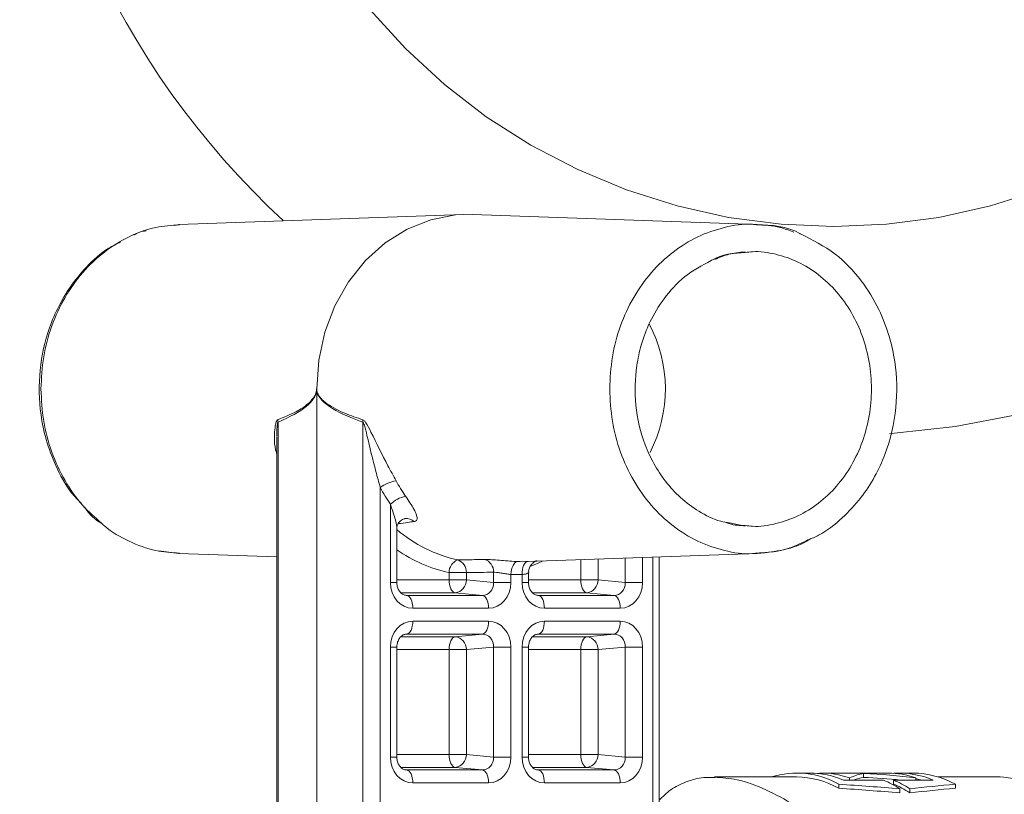
# Model space of a CAD drawing. Units: millimetres. Extents: x 2196 to 4258, y 183 to 3969.
# Drawn here: x 3128 to 3204, y 3179 to 3239 of the extents above; entities that cross this region are included whole.
import ezdxf

# ---------------------------------------------------------------- set-up
doc = ezdxf.new("R2010")
doc.units = ezdxf.units.MM
doc.header["$LTSCALE"] = 20

msp = doc.modelspace()

# ---------------------------------------------------------------- linework, layer by layer
at = {"color": 7, "linetype": 'Continuous', "lineweight": 18}
for p, q in [((3161.946, 3223.846), (3139.943, 3223.077)), ((3184.662, 3223.077), (3162.652, 3223.846)), ((3139.99, 3223.079), (3139.597, 3223.002)), ((3136.914, 3222.472), (3136.482, 3222.247)), ((3150.608, 3210.352), (3150.608, 3210.219)), ((3150.608, 3210.219), (3150.608, 3177.645)), ((3147.629, 3207.792), (3147.629, 3177.645)), ((3154.181, 3177.645), (3154.181, 3207.792)), ((3147.52, 3206.645), (3147.52, 3177.645)), ((3155.52, 3202.726), (3155.52, 3177.645)), ((3156.306, 3195.392), (3156.306, 3201.441)), ((3133.84, 3200.05), (3134.019, 3199.935)), ((3157.426, 3200.325), (3157.443, 3200.327)), ((3182.106, 3200.075), (3182.467, 3199.949)), ((3183.728, 3199.755), (3182.525, 3199.992)), ((3156.806, 3195.392), (3156.806, 3199.599)), ((3138.417, 3197.836), (3139.99, 3197.625)), ((3139.943, 3197.626), (3147.52, 3197.362)), ((3166.895, 3197.006), (3184.662, 3197.627)), ((3171.012, 3195.594), (3171.012, 3197.15)), ((3172.351, 3197.197), (3172.351, 3195.594)), ((3174.453, 3195.392), (3174.453, 3197.27)), ((3175.792, 3197.317), (3175.792, 3195.392)), ((3176.578, 3177.645), (3176.578, 3197.344)), ((3177.078, 3177.645), (3177.078, 3197.362)), ((3160.837, 3195.594), (3160.837, 3196.154)), ((3162.175, 3196.154), (3160.837, 3196.154)), ((3162.175, 3196.154), (3162.175, 3195.594)), ((3164.278, 3195.392), (3164.278, 3196.185)), ((3166.982, 3195.392), (3166.982, 3196.155)), ((3156.806, 3195.392), (3156.306, 3195.392)), ((3156.806, 3195.594), (3160.837, 3195.594)), ((3162.175, 3195.594), (3160.837, 3195.594)), ((3162.175, 3195.594), (3164.278, 3195.392)), ((3164.278, 3195.392), (3165.616, 3195.392)), ((3165.616, 3196.009), (3165.616, 3195.392)), ((3166.482, 3195.392), (3166.482, 3196.009)), ((3166.482, 3195.392), (3166.982, 3195.392)), ((3166.982, 3195.594), (3171.012, 3195.594)), ((3172.351, 3195.594), (3171.012, 3195.594)), ((3172.351, 3195.594), (3174.453, 3195.392)), ((3175.792, 3195.392), (3174.453, 3195.392)), ((3161.31, 3194.595), (3157.118, 3194.595)), ((3157.414, 3194.41), (3157.562, 3194.393)), ((3157.562, 3194.393), (3163.413, 3194.393)), ((3163.413, 3194.393), (3161.31, 3194.595)), ((3171.486, 3194.595), (3167.293, 3194.595)), ((3167.589, 3194.41), (3167.738, 3194.393)), ((3167.738, 3194.393), (3173.589, 3194.393)), ((3173.589, 3194.393), (3171.486, 3194.595)), ((3163.887, 3193.395), (3158.036, 3193.395)), ((3174.062, 3193.395), (3168.211, 3193.395)), ((3158.036, 3192.395), (3163.887, 3192.395)), ((3168.211, 3192.395), (3174.062, 3192.395)), ((3157.11, 3191.195), (3161.31, 3191.195)), ((3163.413, 3191.397), (3157.562, 3191.397)), ((3161.31, 3191.195), (3163.413, 3191.397)), ((3167.285, 3191.195), (3171.486, 3191.195)), ((3173.589, 3191.397), (3167.738, 3191.397)), ((3171.486, 3191.195), (3173.589, 3191.397)), ((3156.306, 3181.892), (3156.306, 3190.398)), ((3156.306, 3190.398), (3156.806, 3190.398)), ((3156.806, 3181.892), (3156.806, 3190.398)), ((3160.837, 3190.196), (3156.806, 3190.196)), ((3160.837, 3182.094), (3160.837, 3190.196)), ((3160.837, 3190.196), (3162.175, 3190.196)), ((3164.278, 3190.398), (3162.175, 3190.196)), ((3162.175, 3190.196), (3162.175, 3182.094)), ((3164.278, 3190.398), (3165.616, 3190.398)), ((3164.278, 3181.892), (3164.278, 3190.398)), ((3165.616, 3190.398), (3165.616, 3181.892)), ((3166.482, 3181.892), (3166.482, 3190.398)), ((3166.482, 3190.398), (3166.982, 3190.398)), ((3166.982, 3181.892), (3166.982, 3190.398)), ((3171.012, 3190.196), (3166.982, 3190.196)), ((3171.012, 3182.094), (3171.012, 3190.196)), ((3171.012, 3190.196), (3172.351, 3190.196)), ((3174.453, 3190.398), (3172.351, 3190.196)), ((3172.351, 3190.196), (3172.351, 3182.094)), ((3174.453, 3190.398), (3175.792, 3190.398)), ((3174.453, 3181.892), (3174.453, 3190.398)), ((3175.792, 3190.398), (3175.792, 3181.892)), ((3156.306, 3181.892), (3156.806, 3181.892)), ((3156.806, 3182.094), (3160.837, 3182.094)), ((3160.837, 3182.094), (3162.175, 3182.094)), ((3162.175, 3182.094), (3164.278, 3181.892)), ((3164.278, 3181.892), (3165.616, 3181.892)), ((3166.482, 3181.892), (3166.982, 3181.892)), ((3166.982, 3182.094), (3171.012, 3182.094)), ((3171.012, 3182.094), (3172.351, 3182.094)), ((3172.351, 3182.094), (3174.453, 3181.892)), ((3174.453, 3181.892), (3175.792, 3181.892)), ((3161.31, 3181.095), (3157.118, 3181.095)), ((3157.414, 3180.91), (3157.562, 3180.893)), ((3163.413, 3180.893), (3161.31, 3181.095)), ((3171.486, 3181.095), (3167.293, 3181.095)), ((3167.589, 3180.91), (3167.738, 3180.893)), ((3173.589, 3180.893), (3171.486, 3181.095)), ((3157.562, 3180.893), (3163.413, 3180.893)), ((3167.738, 3180.893), (3173.589, 3180.893)), ((3187.694, 3180.352), (3181.363, 3180.352)), ((3188.733, 3180.652), (3187.694, 3180.652)), ((3189.494, 3180.625), (3189.313, 3180.625)), ((3189.494, 3180.606), (3189.494, 3180.65)), ((3194.761, 3180.652), (3189.634, 3180.652)), ((3191.794, 3180.112), (3191.794, 3180.28)), ((3192.877, 3180.315), (3192.877, 3180.615)), ((3196.701, 3180.652), (3195.662, 3180.652)), ((3196.921, 3180.112), (3196.921, 3180.28)), ((3203.435, 3180.352), (3198.643, 3180.352)), ((3203.727, 3180.345), (3203.435, 3180.352)), ((3163.887, 3179.895), (3158.036, 3179.895)), ((3174.062, 3179.895), (3168.211, 3179.895)), ((3190.966, 3179.48), (3190.966, 3179.791)), ((3191.333, 3180.112), (3194.416, 3180.112)), ((3195.179, 3180.112), (3198.262, 3180.112)), ((3195.179, 3179.805), (3195.179, 3180.112)), ((3195.682, 3179.127), (3195.682, 3179.442)), ((3196.444, 3179.127), (3196.444, 3179.442)), ((3199.973, 3179.48), (3199.973, 3179.791))]:
    msp.add_line(p, q, dxfattribs=at)
at = {"color": 7, "linetype": 'Continuous', "lineweight": 18, "flags": 128}
for points in [[(3247.264, 3242.502), (3245.065, 3238.326), (3242.562, 3234.327), (3239.768, 3230.527), (3236.699, 3226.947), (3233.371, 3223.607), (3229.805, 3220.526), (3226.019, 3217.721), (3222.035, 3215.208), (3217.875, 3213.001), (3213.562, 3211.112), (3209.121, 3209.552), (3204.576, 3208.33), (3199.953, 3207.452), (3195.277, 3206.923), (3194.87, 3206.894)], [(3226.442, 3239.696), (3223.682, 3236.673), (3220.671, 3233.903), (3217.43, 3231.407), (3213.985, 3229.204), (3210.362, 3227.31), (3206.589, 3225.741), (3202.693, 3224.508), (3198.705, 3223.621), (3194.656, 3223.086), (3190.575, 3222.907), (3186.494, 3223.086), (3182.444, 3223.621), (3178.457, 3224.508), (3174.561, 3225.741), (3170.787, 3227.31), (3167.164, 3229.204), (3163.719, 3231.407), (3160.479, 3233.903), (3157.467, 3236.673), (3154.708, 3239.696)], [(3162.652, 3223.846), (3161.334, 3223.806), (3159.429, 3223.439), (3157.603, 3222.715), (3155.904, 3221.654), (3154.381, 3220.284), (3153.073, 3218.644), (3152.017, 3216.777), (3151.241, 3214.735), (3150.767, 3212.574), (3150.608, 3210.352)], [(3165.616, 3196.009), (3165.631, 3196.202), (3165.665, 3196.387), (3165.715, 3196.559), (3165.781, 3196.709), (3165.859, 3196.834), (3165.947, 3196.927), (3166.041, 3196.986), (3166.138, 3197.008)], [(3166.482, 3196.009), (3166.485, 3196.202), (3166.508, 3196.387), (3166.548, 3196.559), (3166.604, 3196.709), (3166.675, 3196.834), (3166.757, 3196.927), (3166.847, 3196.986), (3166.943, 3197.008)], [(3168.061, 3197.047), (3167.714, 3196.884), (3167.157, 3196.651)], [(3160.837, 3195.594), (3160.846, 3195.405), (3160.872, 3195.223), (3160.916, 3195.055), (3160.974, 3194.905), (3161.045, 3194.781), (3161.127, 3194.686), (3161.217, 3194.623), (3161.31, 3194.595)], [(3171.486, 3194.595), (3171.393, 3194.623), (3171.303, 3194.686), (3171.221, 3194.781), (3171.15, 3194.905), (3171.091, 3195.055), (3171.048, 3195.223), (3171.021, 3195.405), (3171.012, 3195.594)], [(3157.562, 3194.393), (3157.656, 3194.365), (3157.745, 3194.303), (3157.827, 3194.207), (3157.898, 3194.083), (3157.957, 3193.934), (3158, 3193.765), (3158.027, 3193.583), (3158.036, 3193.395)], [(3163.413, 3194.393), (3163.507, 3194.365), (3163.596, 3194.303), (3163.678, 3194.207), (3163.749, 3194.083), (3163.808, 3193.934), (3163.851, 3193.765), (3163.878, 3193.583), (3163.887, 3193.395)], [(3168.211, 3193.395), (3168.202, 3193.583), (3168.176, 3193.765), (3168.133, 3193.934), (3168.074, 3194.083), (3168.003, 3194.207), (3167.921, 3194.303), (3167.831, 3194.365), (3167.738, 3194.393)], [(3174.062, 3193.395), (3174.053, 3193.583), (3174.027, 3193.765), (3173.984, 3193.934), (3173.925, 3194.083), (3173.854, 3194.207), (3173.772, 3194.303), (3173.682, 3194.365), (3173.589, 3194.393)], [(3157.562, 3191.397), (3157.656, 3191.424), (3157.745, 3191.487), (3157.827, 3191.582), (3157.898, 3191.707), (3157.957, 3191.856), (3158, 3192.025), (3158.027, 3192.206), (3158.036, 3192.395)], [(3163.413, 3191.397), (3163.507, 3191.424), (3163.596, 3191.487), (3163.678, 3191.582), (3163.749, 3191.707), (3163.808, 3191.856), (3163.851, 3192.025), (3163.878, 3192.206), (3163.887, 3192.395)], [(3167.738, 3191.397), (3167.831, 3191.424), (3167.921, 3191.487), (3168.003, 3191.582), (3168.074, 3191.707), (3168.133, 3191.856), (3168.176, 3192.025), (3168.202, 3192.206), (3168.211, 3192.395)], [(3173.589, 3191.397), (3173.682, 3191.424), (3173.772, 3191.487), (3173.854, 3191.582), (3173.925, 3191.707), (3173.984, 3191.856), (3174.027, 3192.025), (3174.053, 3192.206), (3174.062, 3192.395)], [(3160.837, 3190.196), (3160.846, 3190.385), (3160.872, 3190.566), (3160.916, 3190.735), (3160.974, 3190.884), (3161.045, 3191.009), (3161.127, 3191.104), (3161.217, 3191.167), (3161.31, 3191.195)], [(3171.012, 3190.196), (3171.021, 3190.385), (3171.048, 3190.566), (3171.091, 3190.735), (3171.15, 3190.884), (3171.221, 3191.009), (3171.303, 3191.104), (3171.393, 3191.167), (3171.486, 3191.195)], [(3161.31, 3181.095), (3161.217, 3181.123), (3161.127, 3181.186), (3161.045, 3181.281), (3160.974, 3181.405), (3160.916, 3181.555), (3160.872, 3181.723), (3160.846, 3181.905), (3160.837, 3182.094)], [(3171.486, 3181.095), (3171.393, 3181.123), (3171.303, 3181.186), (3171.221, 3181.281), (3171.15, 3181.405), (3171.091, 3181.555), (3171.048, 3181.723), (3171.021, 3181.905), (3171.012, 3182.094)], [(3158.036, 3179.895), (3158.027, 3180.083), (3158, 3180.265), (3157.957, 3180.434), (3157.898, 3180.583), (3157.827, 3180.707), (3157.745, 3180.803), (3157.656, 3180.865), (3157.562, 3180.893)], [(3163.887, 3179.895), (3163.878, 3180.083), (3163.851, 3180.265), (3163.808, 3180.434), (3163.749, 3180.583), (3163.678, 3180.707), (3163.596, 3180.803), (3163.507, 3180.865), (3163.413, 3180.893)], [(3168.211, 3179.895), (3168.202, 3180.083), (3168.176, 3180.265), (3168.133, 3180.434), (3168.074, 3180.583), (3168.003, 3180.707), (3167.921, 3180.803), (3167.831, 3180.865), (3167.738, 3180.893)], [(3174.062, 3179.895), (3174.053, 3180.083), (3174.027, 3180.265), (3173.984, 3180.434), (3173.925, 3180.583), (3173.854, 3180.707), (3173.772, 3180.803), (3173.682, 3180.865), (3173.589, 3180.893)], [(3197.39, 3180.112), (3196.969, 3180.215), (3196.921, 3180.225)], [(3212.838, 3171.824), (3211.77, 3173.984), (3210.578, 3175.869), (3209.28, 3177.451), (3207.896, 3178.706), (3206.446, 3179.616), (3204.952, 3180.167), (3203.727, 3180.345)]]:
    msp.add_lwpolyline(points, dxfattribs=at)
at = {"color": 7, "linetype": 'Continuous', "lineweight": 18}
for centre, radius, start, end in [((3190.917, 3269.88), 63.263, 179.97584, 227.33627), ((3166.775, 3210.351), 10.783, 332.84526, 27.89192), ((3150.291, 3209.672), 0.632, 59.9458, 61.65078), ((3150.231, 3210.999), 0.866, 295.75548, 297.11997), ((3146.517, 3207.695), 1.116, 4.99579, 14.27393), ((3153.051, 3207.911), 1.137, 354.00393, 2.98671), ((3157.181, 3200.574), 2.718, 99.23424, 127.66539), ((3168.635, 3209.71), 13.529, 208.49005, 214.42717), ((3168.301, 3209.662), 14.542, 208.49033, 214.42741), ((3157.916, 3199.819), 2.285, 101.10178, 134.79577), ((3157.555, 3199.488), 0.847, 46.63219, 97.54931), ((3163.906, 3207.822), 10.956, 229.60418, 257.25745), ((3163.354, 3207.435), 11.558, 235.49237, 257.42085), ((3161.913, 3196.147), 1.076, 113.16106, 179.60881), ((3161.202, 3196.205), 0.975, 357.00111, 72.83492), ((3163.307, 3196.237), 0.972, 356.94213, 73.65084), ((3166.54, 3207.001), 10.002, 267.69303, 272.30697), ((3161.215, 3195.552), 0.961, 275.70863, 2.50552), ((3166.049, 3206.764), 10.764, 267.69593, 272.30407), ((3171.391, 3195.552), 0.961, 275.70863, 2.50554), ((3161.215, 3190.238), 0.961, 357.49448, 84.29137), ((3171.391, 3190.238), 0.961, 357.49446, 84.29137), ((3161.215, 3182.052), 0.961, 275.70863, 2.50552), ((3171.391, 3182.052), 0.961, 275.70863, 2.50554), ((3187.709, 3174.028), 6.62, 60.5265, 107.19464), ((3187.626, 3173.519), 6.833, 60.73887, 89.42861), ((3188.7, 3173.965), 6.687, 66.81103, 89.71701), ((3189.62, 3174.098), 6.553, 70.62315, 91.09935), ((3194.743, 3174.086), 6.566, 70.63268, 89.84723), ((3195.651, 3174.055), 6.595, 66.68026, 93.82119), ((3196.634, 3173.752), 6.901, 61.0691, 89.44856), ((3191.185, 3172.477), 8.29, 57.15135, 67.05676), ((3191.947, 3172.477), 8.291, 57.15143, 67.05654), ((3191.935, 3172.237), 8.234, 56.79809, 66.80015)]:
    msp.add_arc(centre, radius, start, end, dxfattribs=at)
for centre, major_axis, ratio, start_param, end_param in [((3056.264, 3210.352), (94.352, 0), 0.108698, 6.030902, 6.270225), ((3263.789, 3210.352), (113.191, 0), 0.090606, 3.154553, 3.393876), ((3137.425, 3210.352), (158.641, 0), 0.090606, 4.869044, 4.882475), ((3158.04, 3195.397), (0.019, 2.003), 0.866003, 1.581751, 3.149809), ((3163.382, 3195.397), (-0.158, 0.994), 0.887222, 2.998548, 4.566605), ((3163.882, 3195.397), (-0.019, 2.003), 0.866003, 3.133377, 4.701434), ((3168.216, 3195.397), (0.019, 2.003), 0.866003, 1.581751, 3.149809), ((3173.558, 3195.397), (-0.158, 0.994), 0.887222, 2.998548, 4.566605), ((3174.058, 3195.397), (-0.019, 2.003), 0.866003, 3.133377, 4.701434), ((3158.04, 3190.392), (-0.019, 2.003), 0.866003, 6.274969, 7.843027), ((3163.882, 3190.392), (0.019, 2.003), 0.866003, 4.723344, 6.291401), ((3168.216, 3190.392), (-0.019, 2.003), 0.866003, 6.274969, 7.843027), ((3174.058, 3190.392), (0.019, 2.003), 0.866003, 4.723344, 6.291401), ((3163.382, 3190.392), (0.158, 0.994), 0.887222, 4.858173, 6.42623), ((3173.558, 3190.392), (0.158, 0.994), 0.887222, 4.858173, 6.42623), ((3158.04, 3181.897), (0.019, 2.003), 0.866003, 1.581751, 3.149809), ((3163.382, 3181.897), (-0.158, 0.994), 0.887222, 2.998548, 4.566605), ((3163.882, 3181.897), (-0.019, 2.003), 0.866003, 3.133377, 4.701434), ((3168.216, 3181.897), (0.019, 2.003), 0.866003, 1.581751, 3.149809), ((3173.558, 3181.897), (-0.158, 0.994), 0.887222, 2.998548, 4.566605), ((3174.058, 3181.897), (-0.019, 2.003), 0.866003, 3.133377, 4.701434), ((3193.375, 3155.352), (0, 25.3), 0.366025, 0.053781, 0.171592), ((3193.375, 3155.352), (0, 25), 0.366025, 0.054427, 0.13872), ((3191.02, 3155.352), (34.56, 0), 0.732051, 1.399205, 1.517015), ((3191.02, 3155.352), (34.151, 0), 0.732051, 1.432077, 1.516369), ((3164.966, 3155.352), (100.528, 0), 0.251671, 1.260285, 1.309186), ((3164.966, 3155.352), (99.336, 0), 0.251671, 1.256432, 1.305972), ((3219.429, 3155.352), (75.228, 0), 0.336311, 1.832406, 1.881307), ((3219.429, 3155.352), (74.336, 0), 0.336311, 1.835621, 1.88516)]:
    msp.add_ellipse(centre, major_axis=major_axis, ratio=ratio, start_param=start_param, end_param=end_param, dxfattribs=at)
for points, knots in [([(3139.995, 3223.047), (3139.385, 3223.005), (3138.053, 3222.912), (3136.079, 3222.183), (3134.16, 3221.009), (3132.479, 3219.413), (3131.097, 3217.472), (3130.078, 3215.256), (3129.422, 3212.852), (3129.34, 3211.185), (3129.299, 3210.352)], [0, 0, 0, 0, 0.107859, 0.235307, 0.362756, 0.490205, 0.617654, 0.745102, 0.872551, 1, 1, 1, 1]), ([(3173.252, 3210.352), (3173.293, 3211.185), (3173.375, 3212.852), (3174.031, 3215.256), (3175.05, 3217.471), (3176.432, 3219.414), (3178.113, 3221.005), (3180.033, 3222.199), (3182.112, 3222.891), (3183.673, 3223.166), (3184.5, 3223.061), (3184.61, 3223.047)], [0, 0, 0, 0, 0.1226436, 0.2452874, 0.3679313, 0.4905746, 0.6132176, 0.7358612, 0.8585047, 0.9811484, 1, 1, 1, 1]), ([(3184.61, 3223.047), (3185.224, 3223.02), (3186.205, 3222.978), (3187.13, 3222.611), (3187.476, 3222.474)], [0, 0, 0, 0, 0.6261035, 1, 1, 1, 1]), ([(3188.007, 3222.341), (3187.989, 3222.352), (3186.964, 3222.954), (3185.779, 3223.017), (3184.615, 3223.079)], [0, 0, 0, 0, 0.017669, 1, 1, 1, 1]), ([(3137.417, 3222.575), (3137.248, 3222.565), (3137.073, 3222.555), (3136.919, 3222.474), (3136.914, 3222.472)], [0, 0, 0, 0, 0.971154, 1, 1, 1, 1]), ([(3188.579, 3198.678), (3188.857, 3198.791), (3189.823, 3199.186), (3191.218, 3200.31), (3192.665, 3201.855), (3193.753, 3203.528), (3194.808, 3205.807), (3195.517, 3208.838), (3195.439, 3211.964), (3194.884, 3214.503), (3194.067, 3216.643), (3192.694, 3218.871), (3190.683, 3220.995), (3188.927, 3221.878), (3188.007, 3222.341)], [0, 0, 0, 0, 0.032709, 0.113681, 0.187466, 0.254188, 0.318056, 0.441201, 0.558879, 0.622437, 0.698545, 0.787101, 0.888377, 1, 1, 1, 1]), ([(3135.453, 3221.713), (3135.141, 3221.563), (3134.163, 3221.096), (3132.857, 3219.882), (3131.212, 3217.905), (3129.861, 3215.227), (3129.101, 3211.804), (3129.158, 3208.836), (3129.673, 3206.357), (3130.442, 3204.323), (3131.352, 3202.598), (3132.172, 3201.746), (3132.453, 3201.455)], [0, 0, 0, 0, 0.0476067, 0.149014, 0.2348184, 0.3870605, 0.5273275, 0.6707051, 0.7529604, 0.8436087, 0.9464024, 1, 1, 1, 1]), ([(3181.1, 3220.286), (3181.117, 3220.296), (3181.909, 3220.789), (3182.828, 3220.87), (3183.728, 3220.949)], [0, 0, 0, 0, 0.020845, 1, 1, 1, 1]), ([(3183.736, 3220.906), (3183.318, 3220.882), (3182.506, 3220.837), (3181.74, 3220.523), (3181.368, 3220.37)], [0, 0, 0, 0, 0.514469, 1, 1, 1, 1]), ([(3183.736, 3199.798), (3183.92, 3199.773), (3184.701, 3199.665), (3186.095, 3199.89), (3187.829, 3200.475), (3189.429, 3201.469), (3190.832, 3202.796), (3191.982, 3204.416), (3192.838, 3206.263), (3193.364, 3208.267), (3193.542, 3210.352), (3193.364, 3212.436), (3192.838, 3214.441), (3191.982, 3216.288), (3190.832, 3217.908), (3189.429, 3219.235), (3187.829, 3220.229), (3186.095, 3220.813), (3184.701, 3221.038), (3183.92, 3220.931), (3183.736, 3220.906)], [0, 0, 0, 0, 0.0185348, 0.0787178, 0.138901, 0.1990843, 0.2592675, 0.3194507, 0.379634, 0.4398165, 0.5, 0.5601835, 0.620366, 0.6805493, 0.7407325, 0.8009157, 0.861099, 0.9212822, 0.9814652, 1, 1, 1, 1]), ([(3182.525, 3199.992), (3182.293, 3200.031), (3181.466, 3200.169), (3180.167, 3200.834), (3178.729, 3201.882), (3177.565, 3203.148), (3176.654, 3204.536), (3175.759, 3206.464), (3175.153, 3209.045), (3175.216, 3211.712), (3175.682, 3213.859), (3176.353, 3215.635), (3177.453, 3217.457), (3179.03, 3219.175), (3180.391, 3219.905), (3181.1, 3220.286)], [0, 0, 0, 0, 0.030593, 0.10886, 0.181747, 0.249204, 0.311339, 0.371198, 0.486899, 0.597608, 0.656864, 0.72709, 0.808159, 0.899953, 1, 1, 1, 1]), ([(3129.299, 3210.352), (3129.34, 3209.519), (3129.422, 3207.852), (3130.077, 3205.446), (3131.101, 3203.239), (3132.393, 3201.366), (3133.457, 3200.434), (3133.944, 3200.007)], [0, 0, 0, 0, 0.206301, 0.412605, 0.618907, 0.825209, 1, 1, 1, 1]), ([(3147.599, 3207.97), (3147.898, 3208.094), (3148.498, 3208.344), (3149.392, 3208.769), (3150.046, 3209.259), (3150.415, 3209.743), (3150.541, 3209.977), (3150.578, 3210.161), (3150.591, 3210.228)], [0, 0, 0, 0, 0.282558, 0.567822, 0.851059, 0.915742, 0.969031, 1, 1, 1, 1]), ([(3150.591, 3210.228), (3150.596, 3210.262), (3150.601, 3210.303), (3150.607, 3210.344), (3150.608, 3210.352)], [0, 0, 0, 0, 0.819131, 1, 1, 1, 1]), ([(3150.608, 3210.352), (3150.609, 3210.344), (3150.615, 3210.303), (3150.621, 3210.262), (3150.626, 3210.228)], [0, 0, 0, 0, 0.180862, 1, 1, 1, 1]), ([(3150.626, 3210.228), (3150.643, 3210.158), (3150.687, 3209.974), (3150.95, 3209.569), (3151.655, 3209.008), (3152.788, 3208.43), (3153.719, 3208.123), (3154.186, 3207.97)], [0, 0, 0, 0, 0.032035, 0.084583, 0.260613, 0.629775, 1, 1, 1, 1]), ([(3184.61, 3197.657), (3184.5, 3197.643), (3183.673, 3197.537), (3182.112, 3197.812), (3180.033, 3198.505), (3178.113, 3199.699), (3176.432, 3201.29), (3175.05, 3203.232), (3174.031, 3205.448), (3173.375, 3207.852), (3173.293, 3209.518), (3173.252, 3210.352)], [0, 0, 0, 0, 0.018852, 0.141495, 0.264139, 0.386782, 0.509426, 0.63207, 0.754713, 0.877356, 1, 1, 1, 1]), ([(3147.52, 3205.37), (3147.513, 3205.389), (3147.294, 3206.005), (3147.333, 3206.783), (3147.414, 3207.584), (3147.482, 3207.847), (3147.56, 3207.951), (3147.592, 3207.966), (3147.599, 3207.97)], [0, 0, 0, 0, 0.020907, 0.658692, 0.794435, 0.933112, 0.984874, 1, 1, 1, 1]), ([(3147.629, 3207.792), (3147.625, 3207.788), (3147.607, 3207.769), (3147.566, 3207.633), (3147.541, 3207.36), (3147.517, 3207.022), (3147.53, 3206.795), (3147.536, 3206.698)], [0, 0, 0, 0, 0.0219289, 0.1109383, 0.4177807, 0.751883, 1, 1, 1, 1]), ([(3155.52, 3202.726), (3155.407, 3203.141), (3155.044, 3204.478), (3154.649, 3206.105), (3154.358, 3207.366), (3154.247, 3207.693), (3154.204, 3207.771), (3154.187, 3207.786), (3154.181, 3207.792)], [0, 0, 0, 0, 0.244185, 0.786605, 0.941664, 0.980643, 0.993146, 1, 1, 1, 1]), ([(3154.186, 3207.97), (3154.217, 3207.953), (3154.295, 3207.909), (3154.515, 3207.602), (3155.087, 3206.445), (3155.864, 3204.866), (3156.534, 3203.641), (3156.745, 3203.257)], [0, 0, 0, 0, 0.030269, 0.077872, 0.237371, 0.760934, 1, 1, 1, 1]), ([(3158.136, 3200.103), (3158.175, 3200.112), (3158.292, 3200.139), (3158.392, 3200.278), (3158.354, 3200.586), (3158.08, 3201.165), (3157.71, 3201.714), (3157.476, 3202.062)], [0, 0, 0, 0, 0.0761815, 0.2302169, 0.4112215, 0.6275644, 1, 1, 1, 1]), ([(3132.668, 3201.216), (3132.939, 3200.847), (3133.28, 3200.383), (3133.744, 3200.106), (3133.84, 3200.05)], [0, 0, 0, 0, 0.79523, 1, 1, 1, 1]), ([(3156.799, 3199.598), (3156.795, 3199.68), (3156.784, 3199.907), (3156.612, 3200.53), (3156.427, 3201.079), (3156.306, 3201.441)], [0, 0, 0, 0, 0.162641, 0.447682, 1, 1, 1, 1]), ([(3133.944, 3200.007), (3134.029, 3199.925), (3134.665, 3199.307), (3136.095, 3198.544), (3138.05, 3197.786), (3139.384, 3197.697), (3139.995, 3197.656)], [0, 0, 0, 0, 0.050933, 0.384373, 0.717813, 1, 1, 1, 1]), ([(3156.809, 3199.598), (3156.809, 3199.617), (3156.807, 3199.686), (3156.869, 3199.92), (3157.059, 3200.174), (3157.317, 3200.307), (3157.406, 3200.318), (3157.426, 3200.321)], [0, 0, 0, 0, 0.0795899, 0.3043275, 0.6251143, 0.9142262, 1, 1, 1, 1]), ([(3158.136, 3200.103), (3157.971, 3200.081), (3157.565, 3200.025), (3157.159, 3199.971), (3156.918, 3199.938)], [0, 0, 0, 0, 0.406692, 1, 1, 1, 1]), ([(3182.467, 3199.949), (3182.476, 3199.946), (3182.883, 3199.802), (3183.314, 3199.8), (3183.736, 3199.798)], [0, 0, 0, 0, 0.022634, 1, 1, 1, 1]), ([(3188.807, 3198.779), (3188.705, 3198.714), (3187.971, 3198.248), (3186.544, 3197.81), (3185.218, 3197.705), (3184.61, 3197.657)], [0, 0, 0, 0, 0.080493, 0.578522, 1, 1, 1, 1]), ([(3184.615, 3197.625), (3185.484, 3197.702), (3186.86, 3197.825), (3188.116, 3198.448), (3188.579, 3198.678)], [0, 0, 0, 0, 0.63178, 1, 1, 1, 1]), ([(3161.49, 3197.136), (3161.673, 3197.139), (3162.37, 3197.15), (3163.067, 3197.161), (3163.581, 3197.17)], [0, 0, 0, 0, 0.263313, 1, 1, 1, 1]), ([(3163.581, 3197.17), (3163.718, 3197.168), (3163.989, 3197.165), (3164.572, 3197.121), (3165.208, 3197.066), (3165.753, 3197.026), (3166.04, 3197.012), (3166.138, 3197.008)], [0, 0, 0, 0, 0.227013, 0.45037, 0.670462, 0.887675, 1, 1, 1, 1]), ([(3166.997, 3196.156), (3166.993, 3196.203), (3166.98, 3196.357), (3167.069, 3196.59), (3167.215, 3196.81), (3167.372, 3196.951), (3167.5, 3197.027), (3167.578, 3197.06), (3167.617, 3197.073), (3167.617, 3197.073), (3167.618, 3197.073)], [0, 0, 0, 0, 0.094346, 0.30928, 0.48444, 0.630661, 0.746258, 0.834052, 0.919864, 1, 1, 1, 1]), ([(3164.278, 3196.185), (3164.348, 3196.183), (3164.488, 3196.179), (3164.792, 3196.13), (3165.124, 3196.071), (3165.41, 3196.028), (3165.564, 3196.014), (3165.616, 3196.009)], [0, 0, 0, 0, 0.218437, 0.438072, 0.66047, 0.883975, 1, 1, 1, 1]), ([(3166.482, 3196.009), (3166.574, 3196.02), (3166.759, 3196.041), (3166.922, 3196.098), (3166.996, 3196.143), (3166.978, 3196.154), (3166.977, 3196.155)], [0, 0, 0, 0, 0.321397, 0.644391, 0.969173, 1, 1, 1, 1]), ([(3157.536, 3194.395), (3157.496, 3194.397), (3157.381, 3194.405), (3157.189, 3194.497), (3156.982, 3194.722), (3156.848, 3195.013), (3156.808, 3195.25), (3156.806, 3195.376), (3156.806, 3195.392)], [0, 0, 0, 0, 0.132976, 0.391761, 0.598195, 0.787532, 0.973402, 1, 1, 1, 1]), ([(3167.711, 3194.395), (3167.672, 3194.397), (3167.556, 3194.405), (3167.365, 3194.497), (3167.158, 3194.722), (3167.024, 3195.013), (3166.983, 3195.25), (3166.982, 3195.376), (3166.982, 3195.392)], [0, 0, 0, 0, 0.132976, 0.391764, 0.598195, 0.787532, 0.973402, 1, 1, 1, 1]), ([(3156.806, 3190.398), (3156.81, 3190.475), (3156.82, 3190.666), (3156.916, 3190.951), (3157.087, 3191.198), (3157.31, 3191.367), (3157.454, 3191.385), (3157.536, 3191.395)], [0, 0, 0, 0, 0.130424, 0.322222, 0.518113, 0.726218, 1, 1, 1, 1]), ([(3166.982, 3190.398), (3166.986, 3190.475), (3166.996, 3190.666), (3167.092, 3190.951), (3167.263, 3191.198), (3167.485, 3191.367), (3167.63, 3191.385), (3167.711, 3191.395)], [0, 0, 0, 0, 0.130424, 0.322224, 0.518113, 0.726218, 1, 1, 1, 1]), ([(3157.536, 3180.895), (3157.496, 3180.897), (3157.381, 3180.905), (3157.189, 3180.997), (3156.982, 3181.222), (3156.848, 3181.513), (3156.808, 3181.75), (3156.806, 3181.876), (3156.806, 3181.892)], [0, 0, 0, 0, 0.132976, 0.391761, 0.598195, 0.787532, 0.973402, 1, 1, 1, 1]), ([(3167.711, 3180.895), (3167.672, 3180.897), (3167.556, 3180.905), (3167.365, 3180.997), (3167.158, 3181.222), (3167.024, 3181.513), (3166.983, 3181.75), (3166.982, 3181.876), (3166.982, 3181.892)], [0, 0, 0, 0, 0.132976, 0.391764, 0.598195, 0.787532, 0.973402, 1, 1, 1, 1]), ([(3181.409, 3180.322), (3181.111, 3180.325), (3180.321, 3180.334), (3179.157, 3180.016), (3177.978, 3179.437), (3177.368, 3178.843), (3177.078, 3178.561)], [0, 0, 0, 0, 0.175542, 0.46497, 0.746058, 1, 1, 1, 1]), ([(3181.362, 3180.329), (3181.932, 3180.296), (3183.148, 3180.224), (3185.266, 3179.454), (3187.566, 3178.202), (3189.575, 3176.763), (3190.794, 3175.681), (3191.237, 3175.289)], [0, 0, 0, 0, 0.201272, 0.429702, 0.648462, 0.872348, 1, 1, 1, 1])]:
    msp.add_open_spline(points, degree=3, knots=knots, dxfattribs=at)

doc.saveas('drawing.dxf')
